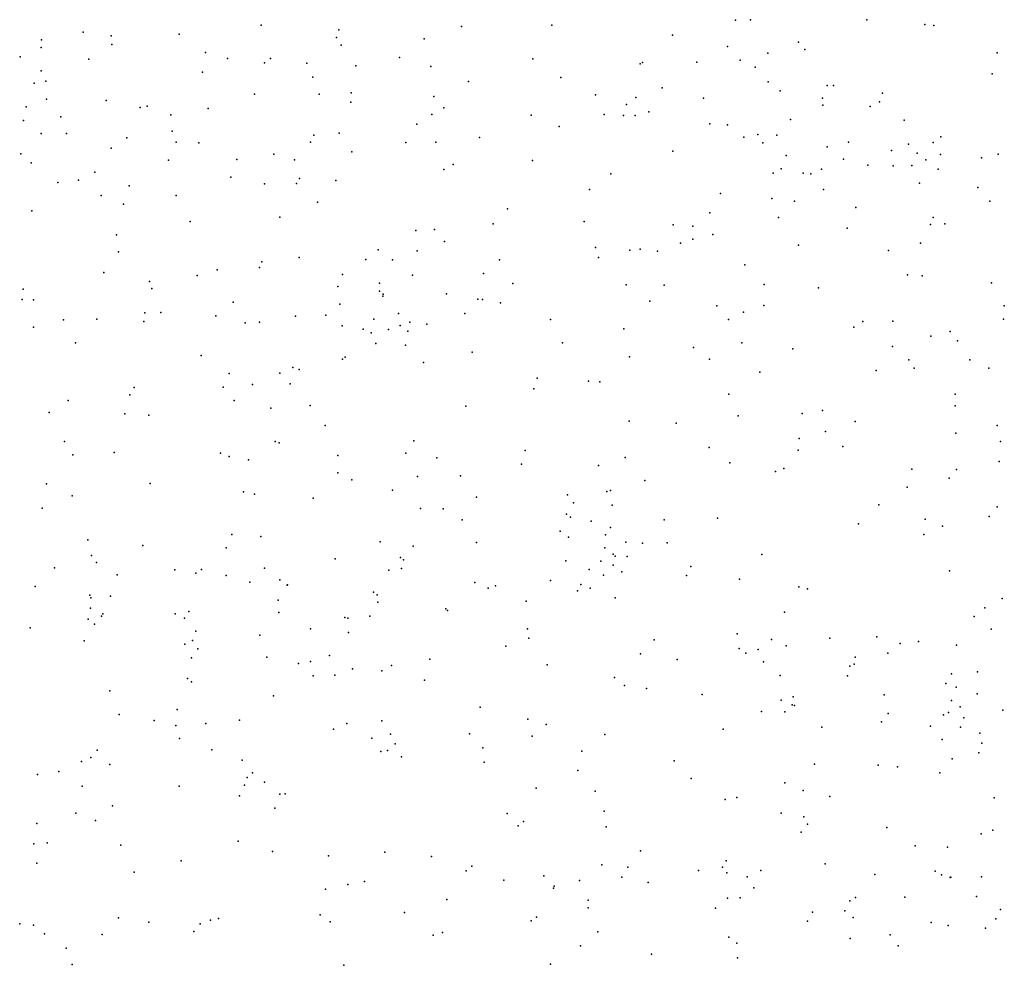
# Model space of a CAD drawing. Units: metres. Extents: x 267488 to 287488, y 8958402 to 8978402.
# Drawn here: x 287170 to 287329, y 8961922 to 8962075 of the extents above; entities that cross this region are included whole.
import ezdxf

# ---------------------------------------------------------------- set-up
doc = ezdxf.new("R2010")
doc.units = ezdxf.units.M
doc.header["$MEASUREMENT"] = 0
doc.layers.add('LIDAR_Model_Key_Point_Mass_Poin', color=7, linetype='Continuous')

msp = doc.modelspace()

# ---------------------------------------------------------------- linework, layer by layer
at = {"layer": 'LIDAR_Model_Key_Point_Mass_Poin'}
for p in [(287285.2, 8962074.63, 90.37), (287287.61, 8962074.69, 90.34), (287306.4, 8962074.68, 90.23), (287208.52, 8962073.8, 90.68), (287221.1, 8962073.07, 90.5), (287240.92, 8962073.61, 90.61), (287255.49, 8962073.8, 90.15), (287315.81, 8962073.91, 90.44), (287317.25, 8962073.74, 90.18), (287173.04, 8962071.45, 90.18), (287179.79, 8962072.7, 90.77), (287184.29, 8962072.08, 90.07), (287195.31, 8962072.36, 90.77), (287220.74, 8962071.83, 90.58), (287234.86, 8962071.58, 90.16), (287275.03, 8962072.17, 90.42), (287172.98, 8962070.22, 90.53), (287184.4, 8962070.68, 90.29), (287221.47, 8962070.59, 90.67), (287283.9, 8962070.34, 90.5), (287295.39, 8962071.05, 90.16), (287296.37, 8962069.87, 90.71), (287169.58, 8962068.7, 91), (287180.7, 8962068.34, 91.23), (287199.57, 8962069.39, 90.89), (287203.09, 8962068.42, 91.03), (287210.04, 8962068.45, 90.87), (287230.89, 8962068.6, 90.2), (287252.46, 8962068.35, 90.16), (287285.94, 8962068.14, 90.3), (287290.42, 8962069.3, 90.16), (287327.49, 8962069.35, 90.05), (287209.08, 8962067.7, 90.73), (287215.9, 8962067.67, 90.17), (287223.85, 8962067.24, 90.1), (287235.95, 8962067.12, 90.06), (287269.76, 8962067.54, 90.12), (287270.15, 8962067.77, 90.2), (287278.97, 8962067.84, 90.26), (287288.37, 8962067, 90.22), (287173.01, 8962066.43, 90.79), (287199.05, 8962066.21, 90.93), (287216.91, 8962065.4, 90.56), (287256.98, 8962065.37, 90.21), (287326.65, 8962065.93, 90.31), (287171.87, 8962064.46, 90.98), (287173.77, 8962064.77, 90.22), (287242.03, 8962064.72, 90.27), (287273.36, 8962063.68, 90.14), (287290.49, 8962064.68, 90.83), (287300.03, 8962064.09, 90.36), (287301.05, 8962064.04, 90.14), (287173.85, 8962061.84, 90.09), (287207.44, 8962062.69, 90.59), (287217.89, 8962062.64, 90.49), (287223.09, 8962062.9, 90.51), (287236.45, 8962062.31, 90.33), (287262.57, 8962062.57, 90.13), (287269.09, 8962062.15, 90.64), (287280.01, 8962062.02, 90.57), (287292.42, 8962063.22, 90.82), (287299.26, 8962062.04, 90.17), (287308.93, 8962062.83, 90.2), (287170.54, 8962060.62, 91.29), (287183.5, 8962061.64, 91.04), (287189, 8962060.52, 90.97), (287190.12, 8962060.73, 90.92), (287200, 8962060.36, 90.93), (287223.04, 8962061.4, 90.83), (287238.06, 8962060.47, 90.6), (287267.57, 8962061.02, 90.71), (287299.3, 8962060.91, 90.13), (287306.98, 8962060.7, 90.26), (287308.48, 8962061.41, 90.43), (287176.15, 8962059.01, 91.07), (287193.94, 8962059.32, 90.09), (287236.11, 8962059.4, 90.07), (287252.18, 8962059.27, 90.13), (287263.96, 8962059.36, 90.28), (287267.07, 8962059.2, 90.68), (287269, 8962059.24, 90.49), (287271.2, 8962059.8, 90.64), (287294.1, 8962058.57, 90.19), (287170.16, 8962058.39, 91.41), (287233.72, 8962057.82, 90.74), (287256.69, 8962057.44, 90.35), (287281.07, 8962057.9, 90.18), (287283.9, 8962057.7, 90.22), (287312.43, 8962058.44, 90.2), (287173, 8962056.31, 90.61), (287177.07, 8962056.32, 91.01), (287186.83, 8962055.59, 90.99), (287194.18, 8962056.69, 90.2), (287217.03, 8962056.04, 90.64), (287221.13, 8962056.39, 90.54), (287243.84, 8962055.66, 90.13), (287286.55, 8962055.7, 90.63), (287288.82, 8962056.16, 90.25), (287291.85, 8962056.02, 90.17), (287318.35, 8962055.76, 90.18), (287184.32, 8962053.95, 91.09), (287194.82, 8962054.93, 90.21), (287198.49, 8962054.81, 90.69), (287216.53, 8962054.92, 90.8), (287231.92, 8962054.86, 90.42), (287236.77, 8962054.93, 90.23), (287289.61, 8962054.83, 90.31), (287300.01, 8962054.15, 90.1), (287303.45, 8962054.91, 90.62), (287313.15, 8962054.6, 90.07), (287317.12, 8962054.88, 90.56), (287169.69, 8962053.05, 91), (287210.6, 8962052.95, 91.14), (287223.19, 8962053.33, 90.55), (287275.08, 8962053.46, 90.55), (287293.39, 8962052.75, 90.16), (287302.66, 8962052.15, 90.29), (287310.41, 8962053.58, 90.54), (287314.55, 8962053.14, 90.18), (287318.31, 8962052.94, 90.09), (287324.92, 8962052.39, 90.27), (287327.64, 8962052.95, 90.34), (287171.37, 8962051.55, 90.05), (287193.57, 8962052.02, 90.81), (287204.59, 8962052.11, 89.98), (287213.93, 8962052.05, 90.69), (287239.59, 8962051.31, 90.15), (287252.41, 8962051.96, 90.44), (287292.56, 8962050.61, 90.2), (287299.11, 8962050.58, 90.37), (287306.6, 8962051.22, 90.73), (287310.69, 8962051.08, 90.1), (287313.69, 8962051.13, 90.2), (287315.94, 8962052.06, 90.78), (287181.68, 8962050.05, 90.64), (287203.63, 8962049.26, 90.75), (287214.73, 8962049.04, 90.53), (287238.05, 8962050.49, 90), (287265.06, 8962049.78, 90.78), (287291.28, 8962049.92, 90.34), (287296.13, 8962049.93, 90.44), (287297.35, 8962049.79, 90.2), (287317.95, 8962050.53, 90.98), (287175.68, 8962048.38, 91.09), (287179, 8962048.79, 90.88), (287187.22, 8962047.85, 90.7), (287209.06, 8962048.19, 90.78), (287214.27, 8962048.23, 90.04), (287220.62, 8962048.71, 90.62), (287314.9, 8962048.27, 90.14), (287324.34, 8962047.61, 90.19), (287182.69, 8962046.32, 90.97), (287194.81, 8962046.32, 90.62), (287261.6, 8962047.26, 90.4), (287282.76, 8962046.63, 90.18), (287291.05, 8962045.82, 90.23), (287299.39, 8962047.29, 90.11), (287186.31, 8962044.9, 91), (287217.64, 8962045.22, 90.07), (287294.75, 8962045.39, 90.18), (287304.64, 8962044.34, 90.13), (287326.28, 8962045.4, 90.57), (287171.49, 8962043.85, 90.94), (287211.54, 8962042.78, 90.91), (287248.34, 8962044.15, 90.44), (287281.03, 8962043.52, 90.53), (287292.14, 8962042.75, 90.45), (287317.15, 8962042.76, 90.41), (287197.08, 8962042.11, 90.77), (287246.02, 8962041.74, 90.68), (287260.76, 8962042.08, 90.17), (287275.13, 8962041.59, 90.83), (287278.28, 8962041.37, 90.39), (287303.21, 8962041.01, 90.47), (287316.68, 8962041.63, 90.42), (287319.01, 8962041.7, 90.11), (287185.18, 8962039.97, 90.63), (287233.54, 8962040.64, 90.58), (287236.55, 8962040.8, 90.23), (287281.54, 8962040, 90.96), (287238.19, 8962038.9, 90.35), (287262.58, 8962037.9, 90.38), (287276.31, 8962038.61, 90.08), (287278.3, 8962039.25, 90.36), (287295.37, 8962038.27, 90.04), (287315.11, 8962038.6, 90.28), (287185.51, 8962037.19, 90.57), (287214.7, 8962036.27, 90.99), (287227.44, 8962037.51, 90.69), (287233.75, 8962037.36, 90.69), (287263.04, 8962036.28, 90.14), (287268.13, 8962037.46, 90.57), (287269.81, 8962037.61, 90.99), (287272.58, 8962037.3, 90.48), (287309.93, 8962037.42, 90.08), (287208.29, 8962034.67, 90.45), (287208.66, 8962035.61, 90.56), (287225.44, 8962035.98, 90.78), (287229.74, 8962035.92, 91.03), (287247.08, 8962035.9, 90.63), (287286.72, 8962035.09, 90.22), (287183.13, 8962033.86, 90.2), (287198.22, 8962033.4, 90.73), (287201.41, 8962034.32, 90.65), (287221.7, 8962033.55, 90.89), (287233, 8962033.44, 90.69), (287244.49, 8962033.72, 90.25), (287313, 8962033.51, 90.04), (287315.33, 8962033.33, 90.74), (287190.52, 8962032.44, 90.04), (287220.94, 8962031.6, 90.14), (287227.64, 8962032.12, 90.9), (287249.22, 8962032.08, 90.61), (287267.52, 8962031.87, 90.15), (287273.68, 8962031.82, 90.36), (287289.8, 8962031.93, 90.08), (287326.58, 8962032.18, 90.09), (287170.09, 8962031.19, 90.86), (287190.89, 8962031.26, 89.97), (287227.64, 8962030.83, 90.27), (287228.19, 8962030.06, 90.12), (287228.24, 8962030.39, 90.19), (287238.48, 8962030.42, 90.8), (287298.63, 8962031.41, 90.1), (287169.9, 8962029.51, 90.89), (287171.73, 8962029.48, 91.02), (287203.99, 8962029.08, 90.62), (287221.27, 8962028.76, 90.63), (287243.58, 8962029.58, 90.37), (287244.33, 8962029.53, 90.35), (287247.2, 8962028.99, 90.47), (287271.34, 8962029.24, 90.63), (287282.18, 8962028.49, 90.39), (287289.78, 8962028.55, 90.43), (287328.63, 8962028.51, 89.88), (287189.74, 8962027.37, 90.61), (287192.33, 8962027.39, 90.3), (287201.24, 8962026.89, 90.18), (287214.09, 8962026.83, 90.32), (287219.01, 8962026.98, 90.88), (287230.71, 8962027.26, 90.55), (287241.47, 8962027.24, 90.48), (287286.46, 8962027.48, 90.27), (287176.61, 8962026.24, 91.09), (287181.97, 8962026.32, 90.67), (287189.6, 8962025.98, 90.65), (287205.98, 8962025.76, 90.33), (287208.27, 8962025.86, 91.18), (287221.62, 8962025.27, 90.56), (287226.77, 8962026.35, 90.97), (287231.02, 8962025.29, 90.67), (287232.59, 8962025.85, 90.71), (287235.3, 8962025.55, 90.65), (287255.28, 8962026.26, 90.32), (287284.08, 8962026.27, 90.84), (287305.77, 8962025.96, 90.02), (287310.59, 8962026.01, 90.6), (287328.51, 8962026.32, 90), (287171.77, 8962025.05, 90.89), (287225, 8962024.69, 91), (287226.3, 8962024.12, 90.57), (287229.12, 8962024.64, 90.21), (287232.22, 8962024.4, 90.5), (287267.13, 8962024.78, 90.39), (287304.31, 8962025.05, 90.35), (287316.78, 8962023.56, 90.16), (287319.87, 8962024.35, 90.27), (287178.55, 8962022.49, 90.73), (287227.05, 8962022.39, 90.26), (287231.84, 8962022.11, 90.2), (287257.26, 8962022.53, 90.68), (287286.2, 8962022.5, 90.86), (287310.54, 8962021.92, 89.64), (287321.07, 8962022.81, 90.11), (287198.86, 8962020.48, 90.52), (287242.62, 8962020.99, 90.76), (287278.4, 8962021.73, 90.18), (287294.46, 8962021.56, 90.2), (287221.67, 8962019.85, 91.25), (287222.1, 8962020.18, 90.19), (287234.76, 8962019.36, 90.19), (287268.05, 8962020.25, 90.56), (287281.01, 8962019.89, 90.55), (287313.21, 8962019.76, 90.02), (287323.07, 8962019.76, 90.14), (287203.35, 8962017.57, 90.2), (287211.56, 8962017.61, 90.72), (287213.68, 8962018.52, 90.26), (287214.67, 8962018.2, 90.48), (287289.1, 8962017.78, 90.53), (287307.94, 8962018.04, 90.11), (287314.09, 8962018.42, 90.19), (287326.14, 8962018.43, 90.04), (287207.15, 8962015.79, 90.4), (287213.23, 8962015.9, 90.35), (287253.16, 8962016.79, 90.48), (287261.43, 8962016.32, 90.41), (287263.25, 8962016.2, 90.58), (287187.32, 8962014.09, 90.58), (287188.04, 8962015.27, 90.76), (287202.39, 8962015.37, 90.13), (287252.61, 8962015.09, 90.7), (287284.1, 8962014.23, 91.14), (287320.67, 8962014.2, 90.1), (287177.38, 8962013.21, 90.96), (287204.19, 8962013.19, 91.21), (287216.46, 8962012.4, 90.3), (287174.27, 8962011.25, 91.06), (287186.51, 8962011.04, 90.87), (287190.38, 8962010.85, 90.58), (287210.12, 8962011.95, 90.88), (287241.63, 8962012.27, 90.41), (287295.95, 8962011.12, 90.07), (287299.23, 8962011.56, 90.18), (287320.71, 8962012.34, 90.2), (287268, 8962009.86, 90.51), (287275.59, 8962009.56, 90.35), (287285.61, 8962010.71, 90.52), (287304.53, 8962009.81, 89.89), (287218.86, 8962009.15, 90.18), (287299.74, 8962008.19, 89.99), (287320.79, 8962007.9, 89.49), (287327.45, 8962009.17, 89.49), (287176.75, 8962006.56, 91.01), (287210.8, 8962006.58, 90.63), (287211.45, 8962006.37, 90.55), (287233.22, 8962006.69, 90.78), (287295.47, 8962007.08, 90.59), (287328.03, 8962006.59, 89.74), (287178.1, 8962004.43, 91.21), (287184.76, 8962004.78, 90.62), (287201.97, 8962004.67, 90.62), (287231.92, 8962004.71, 90.51), (287251.19, 8962005.12, 90.53), (287280.93, 8962005.61, 90.38), (287295.31, 8962005.16, 90.35), (287302.53, 8962005.75, 90.04), (287203.39, 8962004.16, 90.38), (287206.52, 8962003.63, 90.21), (287220.95, 8962004.3, 90.3), (287236.94, 8962003.92, 90.4), (287250.61, 8962002.94, 90.7), (287267.34, 8962003.99, 90.29), (287284.29, 8962003.12, 90.4), (287327.78, 8962003.34, 90.19), (287220.91, 8962001.5, 90.17), (287263.05, 8962002.71, 90.33), (287291.68, 8962001.72, 90.07), (287292.98, 8962002.22, 90.03), (287313.71, 8962002.09, 90.41), (287320.9, 8962002.03, 89.59), (287173.85, 8961999.75, 91.05), (287190.63, 8961999.77, 90.55), (287223.2, 8962000.38, 90.47), (287233.78, 8962000.92, 90.45), (287240.77, 8962001.02, 90.66), (287270.53, 8962000.26, 90.34), (287319.73, 8962000.65, 89.51), (287205.67, 8961998.45, 90.89), (287207.45, 8961998.09, 90.58), (287229.77, 8961998.7, 90.44), (287264.41, 8961998.5, 90.47), (287264.99, 8961998.65, 90.71), (287312.95, 8961999.2, 90.08), (287178.02, 8961997.79, 90.98), (287216.94, 8961997.45, 90.86), (287243.36, 8961997.61, 90.58), (287258.02, 8961997.97, 90.4), (287258.99, 8961996.67, 90.66), (287173.15, 8961995.82, 90.94), (287234.29, 8961995.76, 91.11), (287237.93, 8961995.68, 91.3), (287265.28, 8961996.3, 90.44), (287308.36, 8961996.34, 90.04), (287327.48, 8961996, 89.96), (287241.03, 8961993.9, 90.63), (287257.89, 8961994.85, 90.34), (287258.53, 8961994.37, 90.28), (287261.86, 8961993.71, 90.39), (287273.67, 8961993.93, 90.43), (287282.27, 8961994.17, 90.74), (287305.07, 8961993.3, 90.03), (287315.86, 8961994.05, 89.81), (287326.2, 8961994.44, 90.01), (287256.88, 8961992.11, 90.61), (287264.98, 8961992.68, 90.36), (287318.64, 8961992.89, 90.11), (287180.53, 8961990.69, 91.06), (287203.8, 8961991.54, 90.67), (287208.48, 8961991.23, 90.63), (287227.75, 8961990.37, 90.7), (287243.33, 8961990.25, 90.23), (287258.19, 8961991.13, 90.59), (287264.17, 8961991.5, 90.26), (287267.49, 8961990.3, 90.74), (287270.17, 8961990.17, 90.44), (287274.15, 8961990.21, 90.37), (287315.65, 8961991.54, 90.01), (287189.43, 8961989.79, 90.98), (287202.89, 8961989.41, 90.83), (287233.11, 8961989.67, 90.76), (287264.08, 8961989.42, 90.24), (287181.14, 8961988.15, 90.56), (287181.91, 8961987.01, 90.44), (287220.48, 8961987.61, 90.47), (287231.05, 8961987.83, 90.54), (287231.56, 8961987.47, 90.93), (287257.79, 8961987.32, 90.31), (287263.42, 8961987.23, 90.22), (287265.43, 8961988.39, 90.58), (287265.74, 8961988.07, 90.1), (287267.67, 8961988.02, 90.33), (287289.44, 8961988.33, 90.27), (287175.17, 8961986.15, 91.15), (287194.6, 8961985.87, 89.71), (287198.91, 8961985.93, 90.25), (287209.09, 8961986.13, 90.88), (287229.16, 8961985.82, 91.1), (287231.2, 8961986.08, 90.78), (287261.57, 8961985.9, 90.48), (287265.45, 8961986.59, 90.24), (287266.8, 8961985.55, 90.6), (287277.96, 8961986.37, 90.25), (287319.76, 8961985.69, 90.42), (287185.27, 8961985.02, 89.63), (287197.96, 8961985.3, 89.97), (287202.86, 8961984.91, 89.9), (287206.7, 8961983.87, 90.48), (287211.54, 8961984.25, 90.93), (287243.05, 8961983.79, 90.61), (287255.32, 8961984.15, 90.51), (287263.88, 8961985, 90.29), (287277.29, 8961984.91, 90.15), (287285.84, 8961984.36, 90.56), (287172.02, 8961983.16, 90.35), (287212.73, 8961983.35, 90.62), (287212.79, 8961983.45, 90.63), (287226.71, 8961982.24, 90.44), (287245.24, 8961982.9, 90.51), (287246.43, 8961983.28, 90.61), (287259.64, 8961982.45, 90.48), (287260.2, 8961983.48, 90.27), (287261.72, 8961982.88, 90.28), (287295.44, 8961983.1, 90.18), (287296.8, 8961982.77, 90.03), (287180.85, 8961981.74, 90.66), (287181, 8961981.31, 90.2), (287184.19, 8961981.58, 89.13), (287211.3, 8961980.97, 90.97), (287227.31, 8961981.79, 90.24), (287227.37, 8961980.61, 90.51), (287251.37, 8961980.78, 90.42), (287265.76, 8961981.32, 90.57), (287328.26, 8961981.21, 90.07), (287180.98, 8961979.66, 90.04), (287196.84, 8961979.11, 89.13), (287211.39, 8961978.97, 90.73), (287238.36, 8961979.58, 90.64), (287238.64, 8961979.28, 90.84), (287293.09, 8961979.04, 90.04), (287325.48, 8961979.73, 90.34), (287180.59, 8961977.88, 90.12), (287182.74, 8961978.37, 89.06), (287182.95, 8961978.74, 89.42), (287194.66, 8961978.77, 89.18), (287196.14, 8961978.05, 89.32), (287222.07, 8961978.18, 90.05), (287222.57, 8961978.02, 90.01), (287226.12, 8961978.39, 90.09), (287323.78, 8961978.33, 90.07), (287171.2, 8961976.47, 89.05), (287181.63, 8961977.09, 89.37), (287197.99, 8961975.94, 89.02), (287216.54, 8961976.32, 90.31), (287251.57, 8961976.31, 90.59), (287326.53, 8961976.28, 90.18), (287179.94, 8961974.37, 89.66), (287197.47, 8961974.44, 89.13), (287208.3, 8961975.29, 91.12), (287222.66, 8961975.75, 90.49), (287251.81, 8961974.83, 90.55), (287272.07, 8961974.54, 90.25), (287285.48, 8961975.51, 90.8), (287291.03, 8961974.6, 90.3), (287300.42, 8961974.82, 90.23), (287308.03, 8961975.03, 90.65), (287314.77, 8961974.29, 90.26), (287196.18, 8961973.83, 89.56), (287198.33, 8961973.08, 89.06), (287248.07, 8961973.54, 90.66), (287285.79, 8961973.14, 90.5), (287288.83, 8961973, 90.67), (287293.36, 8961973.56, 90.59), (287311.79, 8961973.96, 90.79), (287320.92, 8961973.67, 90.65), (287197.31, 8961971.64, 89.37), (287209.47, 8961971.76, 90.8), (287216.54, 8961971.05, 89.86), (287219.59, 8961972.02, 90.5), (287235.82, 8961971.42, 90.51), (287269.83, 8961972.27, 90.53), (287275.74, 8961971.35, 90.17), (287286.85, 8961972.37, 90.46), (287289.69, 8961971.01, 90.2), (287304.52, 8961971.74, 90.51), (287309.8, 8961972.41, 90.6), (287214.57, 8961970.73, 90.06), (287223.3, 8961969.88, 90.16), (287228.03, 8961969.53, 90.25), (287229.61, 8961970.42, 90.47), (287254.74, 8961970.52, 90.7), (287303.66, 8961970.31, 90.08), (287304.37, 8961970.6, 89.94), (287196.66, 8961968.33, 89.04), (287216.92, 8961968.72, 89.89), (287220.46, 8961968.86, 90.06), (287234.95, 8961968.05, 90.46), (287265.65, 8961968.45, 90.54), (287292.4, 8961968.79, 90.16), (287303.29, 8961968.73, 90.46), (287320.07, 8961969.05, 90.48), (287324.29, 8961969.38, 90.69), (287184.08, 8961966.33, 89.05), (287197.3, 8961967.78, 88.84), (287267.26, 8961967.16, 90.72), (287270.83, 8961966.71, 90.49), (287319.16, 8961967.49, 90.97), (287320.84, 8961966.88, 90.47), (287210.52, 8961965.48, 90.84), (287279.78, 8961965.72, 90.26), (287292.55, 8961964.79, 90.48), (287294.53, 8961965.34, 90.24), (287309.19, 8961965.65, 90.41), (287320.11, 8961964.76, 90.32), (287324.23, 8961965.83, 90.47), (287194.95, 8961963.29, 89.71), (287243.93, 8961963.69, 88.99), (287294.37, 8961964.04, 90.25), (287294.73, 8961963.95, 90.95), (287321.48, 8961963.75, 90.14), (287328.39, 8961963.19, 90.54), (287185.59, 8961962.47, 90.62), (287191.25, 8961961.51, 89.32), (287205.05, 8961961.56, 90.3), (287228.04, 8961961.48, 90.6), (287251.65, 8961961.71, 89.06), (287289.41, 8961962.95, 90.39), (287293.15, 8961962.93, 90.57), (287309.88, 8961962.63, 90.4), (287318.82, 8961962.45, 89.56), (287319.6, 8961962.8, 89.56), (287322.08, 8961961.96, 89.46), (287194.77, 8961960.69, 89.26), (287199.58, 8961961.06, 89.27), (287220.23, 8961960.1, 90.61), (287222.38, 8961961.04, 90.47), (287254.62, 8961960.89, 88.75), (287283.18, 8961960.12, 90.03), (287299.16, 8961960.44, 90.52), (287308.8, 8961961.33, 90.4), (287316.71, 8961960.62, 89.42), (287321.57, 8961960.42, 89.34), (287195.36, 8961958.64, 88.87), (287226.43, 8961958.66, 90.8), (287229.42, 8961959.32, 90.56), (287242.22, 8961959.38, 91.01), (287252.32, 8961959.01, 89.09), (287264.1, 8961959.27, 90.68), (287318.59, 8961958.46, 89.52), (287324.65, 8961959.45, 89.3), (287182.05, 8961956.74, 90.15), (287200.59, 8961956.79, 89.24), (287228.97, 8961956.7, 90.66), (287230.18, 8961957.75, 90.47), (287244.36, 8961957.13, 90.6), (287325.02, 8961957.84, 89.4), (287181.03, 8961955.53, 90.04), (287205.46, 8961955.11, 89.36), (287227.86, 8961956.54, 90.56), (287231.21, 8961955.65, 90.91), (287260.37, 8961956.57, 90.67), (287320.2, 8961955.34, 90.07), (287324.53, 8961956.32, 89.65), (287179.5, 8961954.9, 90.44), (287184.07, 8961954.41, 90.1), (287244.59, 8961954.77, 90.57), (287275.29, 8961955, 90.41), (287297.97, 8961954.46, 90.2), (287308.24, 8961954.32, 90.06), (287311.36, 8961954.06, 89.69), (287172.42, 8961952.81, 90.76), (287175.85, 8961953.3, 90.63), (287206.3, 8961952.32, 89.74), (287207.14, 8961953.09, 89.43), (287259.71, 8961953.44, 90.55), (287278.03, 8961952.18, 91.68), (287318.22, 8961953.07, 90.19), (287179.6, 8961950.94, 89.77), (287195.31, 8961950.92, 90.72), (287205.83, 8961951.07, 88.85), (287209.06, 8961951.57, 89.81), (287252.98, 8961950.62, 89.03), (287293.19, 8961951.43, 90.42), (287205.06, 8961949.35, 89.99), (287211.54, 8961949.63, 89.61), (287212.41, 8961949.69, 89.37), (287262.52, 8961950.11, 90.93), (287283.51, 8961948.78, 90.44), (287285.39, 8961949.1, 89.99), (287296.14, 8961950.21, 90.29), (287300.45, 8961949.23, 90.2), (287326.98, 8961949.02, 89.65), (287184.5, 8961947.72, 89.54), (287210.74, 8961947.37, 88.87), (287178.59, 8961946.56, 89.77), (287248.29, 8961946.5, 90.09), (287263.95, 8961946.9, 90.5), (287292.57, 8961946.56, 90.46), (287296.26, 8961945.95, 90.62), (287172.27, 8961944.89, 89.54), (287181.78, 8961945.36, 89.77), (287250.05, 8961944.53, 90.26), (287250.96, 8961945.19, 89.06), (287264.3, 8961944.33, 90.56), (287296.84, 8961944.79, 90.56), (287309.65, 8961944.26, 90.46), (287295.83, 8961943.51, 90.35), (287324.87, 8961943.23, 90.24), (287326.78, 8961943.82, 90.23), (287171.78, 8961941.63, 89.55), (287173.98, 8961941.77, 89.56), (287185.89, 8961941.38, 90.74), (287204.8, 8961942.04, 90.7), (287314.24, 8961941.3, 90.5), (287319.43, 8961941.06, 90.46), (287210.35, 8961940.35, 90.92), (287219.43, 8961939.68, 91.15), (287228.5, 8961940.26, 90.87), (287236.04, 8961939.54, 90.69), (287269.82, 8961940.45, 90.49), (287172.28, 8961938.48, 89.81), (287195.6, 8961938.88, 90.69), (287242.57, 8961938, 90.53), (287263.59, 8961938.24, 89.36), (287267.8, 8961937.82, 90.1), (287283.1, 8961937.81, 88.62), (287283.7, 8961938.88, 88.88), (287299.66, 8961938.37, 88.89), (287188.04, 8961937.02, 90.68), (287241.65, 8961937.26, 91.38), (287254.22, 8961936.45, 89.58), (287266.82, 8961936.23, 89.01), (287279.2, 8961937.3, 88.93), (287283.8, 8961936.91, 88.89), (287287.09, 8961936.29, 88.88), (287289.28, 8961937.31, 88.87), (287307.72, 8961936.63, 88.89), (287317.44, 8961937.19, 88.53), (287318.47, 8961936.6, 88.85), (287319.9, 8961936.15, 88.33), (287319.98, 8961936.2, 88.84), (287324.94, 8961936.29, 88.83), (287222.55, 8961935.06, 90.57), (287225.23, 8961935.54, 90.77), (287247.74, 8961935.75, 90.45), (287255.77, 8961934.45, 88.96), (287255.88, 8961934.77, 89.57), (287259.96, 8961935.69, 89.1), (287271.09, 8961935.35, 88.98), (287288.14, 8961934.48, 88.5), (287218.95, 8961934.3, 90.46), (287283.9, 8961932.81, 88.55), (287285.92, 8961932.88, 88.53), (287304.57, 8961932.92, 88.88), (287312.53, 8961932.99, 88.86), (287324.12, 8961933.09, 88.84), (287238.56, 8961932.61, 90.5), (287261.38, 8961932.5, 89.2), (287261.38, 8961931.27, 90.07), (287281.95, 8961931.22, 89.92), (287303.65, 8961932.42, 89.43), (287185.47, 8961929.64, 90.64), (287218.06, 8961930.14, 90.54), (287231.7, 8961930.49, 90.45), (287253.04, 8961929.76, 90.41), (287297.61, 8961930.57, 88.61), (287302.84, 8961930.76, 88.95), (287304.21, 8961929.72, 88.91), (287328.02, 8961930.99, 88.81), (287169.52, 8961928.71, 90.93), (287171.77, 8961928.46, 91.07), (287190.39, 8961928.94, 90.56), (287198.71, 8961928.66, 90.52), (287200.34, 8961929.28, 90.66), (287201.64, 8961929.52, 90.87), (287219.67, 8961928.99, 90.83), (287252.16, 8961929.15, 90.37), (287296.81, 8961929.13, 88.76), (287316.83, 8961928.89, 88.64), (287319.57, 8961928.44, 89.05), (287327.28, 8961929.49, 88.69), (287173.51, 8961927.05, 90.74), (287182.83, 8961926.96, 90.95), (287197.68, 8961927.44, 90.81), (287236.36, 8961926.83, 91.19), (287237.87, 8961927.26, 90.21), (287262.94, 8961927.38, 91.01), (287284.09, 8961926.55, 89.94), (287310.18, 8961926.91, 90.3), (287325.6, 8961927.97, 90.25), (287260.15, 8961925.11, 90.37), (287285.41, 8961925.58, 88.95), (287303.7, 8961926.31, 90.35), (287311.49, 8961925.12, 90.45), (287177.02, 8961924.74, 91.04), (287271.63, 8961923.78, 89.6), (287178.02, 8961922.11, 90.94), (287221.91, 8961921.99, 90.49), (287255.3, 8961922.17, 90.51), (287285.5, 8961923.21, 89.02)]:
    msp.add_point(p, dxfattribs=at)

doc.saveas('drawing.dxf')
